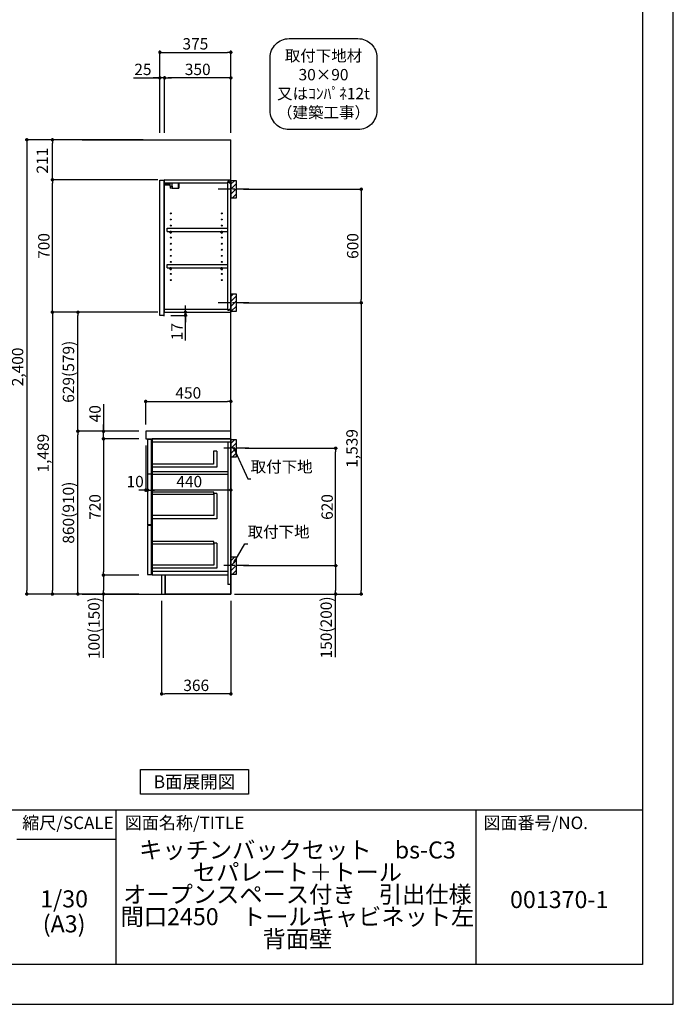
# Model space of a CAD drawing. Extents: x 55896 to 68370, y -11020 to -2200.
# Drawn here: x 64917 to 68370, y -11020 to -5818 of the extents above; entities that cross this region are included whole.
import ezdxf

# ---------------------------------------------------------------- set-up
doc = ezdxf.new("R2010")
doc.units = 0
doc.header["$LTSCALE"] = 50
doc.header["$MEASUREMENT"] = 0
doc.linetypes.add('CENTER', pattern=[2, 1.25, -0.25, 0.25, -0.25])
doc.layers.get('0').update_dxf_attribs({"linetype": 'CONTINUOUS'})
doc.layers.get('DEFPOINTS').update_dxf_attribs({"color": 146, "linetype": 'CONTINUOUS'})
for name, color, linetype in [('111-壁仕上', 3, 'CONTINUOUS'), ('122-扉', 6, 'CONTINUOUS'), ('126-甲板', 2, 'CONTINUOUS'), ('130-穴加工', 9, 'CONTINUOUS'), ('141-パーツ', 31, 'CONTINUOUS'), ('150-機器', 8, 'CONTINUOUS'), ('160-文字', 254, 'CONTINUOUS'), ('166-寸法B', 11, 'CONTINUOUS'), ('180-補助', 161, 'CONTINUOUS'), ('190-図面外枠', 5, 'CONTINUOUS'), ('191-図面内枠', 4, 'CONTINUOUS')]:
    doc.layers.add(name, color=color, linetype=linetype)
doc.styles.add('KH001', font='txt')
doc.dimstyles.new('KH1xx030', dxfattribs={"dimscale": 30, "dimtxt": 2, "dimasz": 0.6, "dimexe": 0.3, "dimexo": 1.2, "dimgap": 0.5, "dimtad": 3, "dimdec": 1, "dimdsep": 46, "dimlunit": 6, "dimtxsty": 'KH001', "dimblk": 'DOT', "dimcen": 1, "dimdle": 1, "dimclrd": 256, "dimclre": 256, "dimclrt": 256, "dimadec": 0, "dimazin": 0, "dimtfac": 1, "dimtdec": 1, "dimtix": 1, "dimtmove": 2, "dimatfit": 3, "dimldrblk": 'CLOSEDBLANK', "dimfxl": 1, "dimtolj": 1, "dimtzin": 0, "dimlwd": -1, "dimlwe": -1, "dimarcsym": 0})

# ---------------------------------------------------------------- blocks, each defined once
blk = doc.blocks.new('A$C5D946DDC')
at = {"layer": '190-図面外枠'}
for p, q in [((20519, 14349.3), (20519, 350.7)), ((20519, 350.7), (271, 350.7))]:
    blk.add_line(p, q, dxfattribs=at)
at = {"layer": 'DEFPOINTS'}
blk.add_lwpolyline([(0, 0), (20790, 0), (20790, 14700), (0, 14700)], close=True, dxfattribs=at)
blk = doc.blocks.new('_ClosedBlank')
at = {"color": 0, "linetype": 'ByBlock', "lineweight": -2}
for p, q in [((-1, 0.17), (0, 0)), ((-1, 0.17), (-1, -0.17)), ((0, 0), (-1, -0.17))]:
    blk.add_line(p, q, dxfattribs=at)
blk = doc.blocks.new('_Dot')
at = {"color": 0, "linetype": 'ByBlock', "lineweight": -2}
blk.add_line((-0.5, 0), (-1, 0), dxfattribs=at)
at = {"color": 0, "linetype": 'ByBlock', "const_width": 0.5}
blk.add_lwpolyline([(-0.25, 0, 1), (0.25, 0, 1)], format="xyb", close=True, dxfattribs=at)
blk = doc.blocks.new('*D1202')
at = {"layer": '166-寸法B', "transparency": 16777216}
for p, q in [((65666.6, -8888.5), (65666.6, -9388.9)), ((66032.6, -8888.5), (66032.6, -9388.9)), ((66014.6, -9379.9), (65684.6, -9379.9))]:
    blk.add_line(p, q, dxfattribs=at)
at = {"layer": 'DEFPOINTS', "color": 0, "transparency": 16777216}
for p in [(65666.6, -8852.5), (66032.6, -8852.5), (65666.6, -9379.9)]:
    blk.add_point(p, dxfattribs=at)
at = {"layer": '166-寸法B', "transparency": 16777216, "xscale": 18, "yscale": 18, "zscale": 18, "rotation": 180}
blk.add_blockref('_Dot', (65666.6, -9379.9), dxfattribs=at)
at = {"layer": '166-寸法B', "transparency": 16777216, "xscale": 18, "yscale": 18, "zscale": 18}
blk.add_blockref('_Dot', (66032.6, -9379.9), dxfattribs=at)
at = {"layer": '166-寸法B', "transparency": 16777216, "insert": (65849.6, -9334.9), "char_height": 60, "attachment_point": 5}
blk.add_mtext('\\A1;366', dxfattribs=at)
blk = doc.blocks.new('*D1203')
at = {"layer": '166-寸法B', "transparency": 16777216}
for p, q in [((66098.6, -6713.5), (66730.2, -6713.5)), ((66721.2, -6731.5), (66721.2, -7295.5)), ((66098.6, -7313.5), (66730.2, -7313.5))]:
    blk.add_line(p, q, dxfattribs=at)
at = {"layer": 'DEFPOINTS', "color": 0, "transparency": 16777216}
for p in [(66062.6, -6713.5), (66062.6, -7313.5), (66721.2, -7313.5)]:
    blk.add_point(p, dxfattribs=at)
at = {"layer": '166-寸法B', "transparency": 16777216, "xscale": 18, "yscale": 18, "zscale": 18}
for p, rotation in [((66721.2, -6713.5), 90), ((66721.2, -7313.5), 270)]:
    blk.add_blockref('_Dot', p, dxfattribs=dict(at, rotation=rotation))
at = {"layer": '166-寸法B', "transparency": 16777216, "insert": (66676.2, -7013.5), "char_height": 60, "attachment_point": 5, "rotation": 90}
blk.add_mtext('\\A1;600', dxfattribs=at)
blk = doc.blocks.new('*D1204')
at = {"layer": '166-寸法B', "transparency": 16777216}
for p, q in [((66107.7, -8082.5), (66595.2, -8082.5)), ((66586.2, -8684.5), (66586.2, -8100.5)), ((66098.6, -8702.5), (66595.2, -8702.5))]:
    blk.add_line(p, q, dxfattribs=at)
at = {"layer": 'DEFPOINTS', "color": 0, "transparency": 16777216}
for p in [(66071.7, -8082.5), (66586.2, -8082.5), (66062.6, -8702.5)]:
    blk.add_point(p, dxfattribs=at)
at = {"layer": '166-寸法B', "transparency": 16777216, "xscale": 18, "yscale": 18, "zscale": 18}
for p, rotation in [((66586.2, -8082.5), 90), ((66586.2, -8702.5), 270)]:
    blk.add_blockref('_Dot', p, dxfattribs=dict(at, rotation=rotation))
at = {"layer": '166-寸法B', "transparency": 16777216, "insert": (66541.2, -8392.5), "char_height": 60, "attachment_point": 5, "rotation": 90}
blk.add_mtext('\\A1;620', dxfattribs=at)
blk = doc.blocks.new('*D1205')
at = {"layer": '166-寸法B', "transparency": 16777216}
for p, q in [((66098.6, -8702.5), (66595.2, -8702.5)), ((66586.2, -8720.5), (66586.2, -8834.5)), ((66068.6, -8852.5), (66595.2, -8852.5)), ((66586.2, -9186.7), (66586.2, -8852.5))]:
    blk.add_line(p, q, dxfattribs=at)
at = {"layer": 'DEFPOINTS', "color": 0, "transparency": 16777216}
for p in [(66062.6, -8702.5), (66032.6, -8852.5), (66586.2, -8852.5)]:
    blk.add_point(p, dxfattribs=at)
at = {"layer": '166-寸法B', "transparency": 16777216, "xscale": 18, "yscale": 18, "zscale": 18}
for p, rotation in [((66586.2, -8702.5), 90), ((66586.2, -8852.5), 270)]:
    blk.add_blockref('_Dot', p, dxfattribs=dict(at, rotation=rotation))
at = {"layer": '166-寸法B', "transparency": 16777216, "insert": (66536.2, -9028.8), "char_height": 60, "attachment_point": 5, "rotation": 90}
blk.add_mtext('\\A1;150(200)', dxfattribs=at)
blk = doc.blocks.new('*D1206')
at = {"layer": '166-寸法B', "linetype": 'ByBlock', "transparency": 16777216}
for p, q in [((65592.6, -8068.5), (65592.6, -8312.1)), ((66032.6, -8068.5), (66032.6, -8312.1)), ((66014.6, -8303.1), (65610.6, -8303.1))]:
    blk.add_line(p, q, dxfattribs=at)
at = {"layer": 'DEFPOINTS', "color": 0, "transparency": 16777216}
for p in [(65592.6, -8032.5), (66032.6, -8032.5), (65592.6, -8303.1)]:
    blk.add_point(p, dxfattribs=at)
at = {"layer": '166-寸法B', "transparency": 16777216, "xscale": 18, "yscale": 18, "zscale": 18, "rotation": 180}
blk.add_blockref('_Dot', (65592.6, -8303.1), dxfattribs=at)
at = {"layer": '166-寸法B', "transparency": 16777216, "xscale": 18, "yscale": 18, "zscale": 18}
blk.add_blockref('_Dot', (66032.6, -8303.1), dxfattribs=at)
at = {"layer": '166-寸法B', "transparency": 16777216, "insert": (65812.6, -8258.1), "char_height": 60, "attachment_point": 5}
blk.add_mtext('\\A1;440', dxfattribs=at)
blk = doc.blocks.new('*D1207')
at = {"layer": '166-寸法B', "transparency": 16777216}
for p, q in [((65792.8, -7345.5), (65792.8, -7327.5)), ((65714.6, -7380.5), (65801.8, -7380.5)), ((65718.6, -7363.5), (65801.8, -7363.5)), ((65792.8, -7380.5), (65792.8, -7363.5)), ((65792.8, -7380.5), (65792.8, -7363.5)), ((65792.8, -7513.5), (65792.8, -7380.5)), ((65792.8, -7398.5), (65792.8, -7416.5))]:
    blk.add_line(p, q, dxfattribs=at)
at = {"layer": 'DEFPOINTS', "color": 0, "transparency": 16777216}
for p in [(65678.6, -7380.5), (65682.6, -7363.5), (65792.8, -7363.5)]:
    blk.add_point(p, dxfattribs=at)
at = {"layer": '166-寸法B', "transparency": 16777216, "xscale": 18, "yscale": 18, "zscale": 18}
for p, rotation in [((65792.8, -7363.5), 270), ((65792.8, -7380.5), 90)]:
    blk.add_blockref('_Dot', p, dxfattribs=dict(at, rotation=rotation))
at = {"layer": '166-寸法B', "transparency": 16777216, "insert": (65747.8, -7465.9), "char_height": 60, "attachment_point": 5, "rotation": 90}
blk.add_mtext('\\A1;17', dxfattribs=at)
blk = doc.blocks.new('*D1208')
at = {"layer": '166-寸法B', "transparency": 16777216}
for p, q in [((65657.6, -6416.5), (65657.6, -5981.6)), ((66032.6, -6416.5), (66032.6, -5981.6)), ((65675.6, -5990.6), (66014.6, -5990.6))]:
    blk.add_line(p, q, dxfattribs=at)
at = {"layer": 'DEFPOINTS', "color": 0, "transparency": 16777216}
for p in [(66032.6, -5990.6), (65657.6, -6452.5), (66032.6, -6452.5)]:
    blk.add_point(p, dxfattribs=at)
at = {"layer": '166-寸法B', "transparency": 16777216, "xscale": 18, "yscale": 18, "zscale": 18, "rotation": 180}
blk.add_blockref('_Dot', (65657.6, -5990.6), dxfattribs=at)
at = {"layer": '166-寸法B', "transparency": 16777216, "xscale": 18, "yscale": 18, "zscale": 18}
blk.add_blockref('_Dot', (66032.6, -5990.6), dxfattribs=at)
at = {"layer": '166-寸法B', "transparency": 16777216, "insert": (65845.1, -5945.6), "char_height": 60, "attachment_point": 5}
blk.add_mtext('\\A1;375', dxfattribs=at)
blk = doc.blocks.new('*D1209')
at = {"layer": '166-寸法B', "transparency": 16777216}
for p, q in [((65682.6, -6416.5), (65682.6, -6116.6)), ((66014.6, -6125.6), (65700.6, -6125.6)), ((66032.6, -6416.5), (66032.6, -6116.6))]:
    blk.add_line(p, q, dxfattribs=at)
at = {"layer": 'DEFPOINTS', "color": 0, "transparency": 16777216}
for p in [(65682.6, -6125.6), (65682.6, -6452.5), (66032.6, -6452.5)]:
    blk.add_point(p, dxfattribs=at)
at = {"layer": '166-寸法B', "transparency": 16777216, "xscale": 18, "yscale": 18, "zscale": 18, "rotation": 180}
blk.add_blockref('_Dot', (65682.6, -6125.6), dxfattribs=at)
at = {"layer": '166-寸法B', "transparency": 16777216, "xscale": 18, "yscale": 18, "zscale": 18}
blk.add_blockref('_Dot', (66032.6, -6125.6), dxfattribs=at)
at = {"layer": '166-寸法B', "transparency": 16777216, "insert": (65857.6, -6080.6), "char_height": 60, "attachment_point": 5}
blk.add_mtext('\\A1;350', dxfattribs=at)
blk = doc.blocks.new('*D1210')
at = {"layer": '166-寸法B', "transparency": 16777216}
for p, q in [((65518.1, -6125.6), (65657.6, -6125.6)), ((65639.6, -6125.6), (65621.6, -6125.6)), ((65657.6, -6416.5), (65657.6, -6116.6)), ((65682.6, -6125.6), (65657.6, -6125.6)), ((65682.6, -6125.6), (65657.6, -6125.6)), ((65682.6, -6416.5), (65682.6, -6116.6)), ((65700.6, -6125.6), (65718.6, -6125.6))]:
    blk.add_line(p, q, dxfattribs=at)
at = {"layer": 'DEFPOINTS', "color": 0, "transparency": 16777216}
for p in [(65657.6, -6125.6), (65657.6, -6452.5), (65682.6, -6452.5)]:
    blk.add_point(p, dxfattribs=at)
at = {"layer": '166-寸法B', "transparency": 16777216, "xscale": 18, "yscale": 18, "zscale": 18}
blk.add_blockref('_Dot', (65657.6, -6125.6), dxfattribs=at)
at = {"layer": '166-寸法B', "transparency": 16777216, "xscale": 18, "yscale": 18, "zscale": 18, "rotation": 180}
blk.add_blockref('_Dot', (65682.6, -6125.6), dxfattribs=at)
at = {"layer": '166-寸法B', "transparency": 16777216, "insert": (65568, -6080.6), "char_height": 60, "attachment_point": 5}
blk.add_mtext('\\A1;25', dxfattribs=at)
blk = doc.blocks.new('*D1211')
at = {"layer": '166-寸法B', "transparency": 16777216}
for p, q in [((65546.6, -7992.5), (65215.7, -7992.5)), ((65224.7, -8834.5), (65224.7, -8010.5)), ((65546.6, -8852.5), (65215.7, -8852.5))]:
    blk.add_line(p, q, dxfattribs=at)
at = {"layer": 'DEFPOINTS', "color": 0, "transparency": 16777216}
for p in [(65224.7, -7992.5), (65582.6, -7992.5), (65582.6, -8852.5)]:
    blk.add_point(p, dxfattribs=at)
at = {"layer": '166-寸法B', "transparency": 16777216, "xscale": 18, "yscale": 18, "zscale": 18}
for p, rotation in [((65224.7, -7992.5), 90), ((65224.7, -8852.5), 270)]:
    blk.add_blockref('_Dot', p, dxfattribs=dict(at, rotation=rotation))
at = {"layer": '166-寸法B', "transparency": 16777216, "insert": (65174.7, -8422.5), "char_height": 60, "attachment_point": 5, "rotation": 90}
blk.add_mtext('\\A1;860(910)', dxfattribs=at)
blk = doc.blocks.new('*D1212')
at = {"layer": '166-寸法B', "transparency": 16777216}
for p, q in [((65546.6, -6663.5), (65080.7, -6663.5)), ((65089.7, -7345.5), (65089.7, -6681.5)), ((65546.6, -7363.5), (65080.7, -7363.5))]:
    blk.add_line(p, q, dxfattribs=at)
at = {"layer": 'DEFPOINTS', "color": 0, "transparency": 16777216}
for p in [(65089.7, -6663.5), (65582.6, -6663.5), (65582.6, -7363.5)]:
    blk.add_point(p, dxfattribs=at)
at = {"layer": '166-寸法B', "transparency": 16777216, "xscale": 18, "yscale": 18, "zscale": 18}
for p, rotation in [((65089.7, -6663.5), 90), ((65089.7, -7363.5), 270)]:
    blk.add_blockref('_Dot', p, dxfattribs=dict(at, rotation=rotation))
at = {"layer": '166-寸法B', "transparency": 16777216, "insert": (65044.7, -7013.5), "char_height": 60, "attachment_point": 5, "rotation": 90}
blk.add_mtext('\\A1;700', dxfattribs=at)
blk = doc.blocks.new('*D1213')
at = {"layer": '166-寸法B', "transparency": 16777216}
for p, q in [((65546.6, -8032.5), (65350.7, -8032.5)), ((65359.7, -8050.5), (65359.7, -8734.5)), ((65546.6, -8752.5), (65350.7, -8752.5))]:
    blk.add_line(p, q, dxfattribs=at)
at = {"layer": 'DEFPOINTS', "color": 0, "transparency": 16777216}
for p in [(65582.6, -8032.5), (65359.7, -8752.5), (65582.6, -8752.5)]:
    blk.add_point(p, dxfattribs=at)
at = {"layer": '166-寸法B', "transparency": 16777216, "xscale": 18, "yscale": 18, "zscale": 18}
for p, rotation in [((65359.7, -8032.5), 90), ((65359.7, -8752.5), 270)]:
    blk.add_blockref('_Dot', p, dxfattribs=dict(at, rotation=rotation))
at = {"layer": '166-寸法B', "transparency": 16777216, "insert": (65314.7, -8392.5), "char_height": 60, "attachment_point": 5, "rotation": 90}
blk.add_mtext('\\A1;720', dxfattribs=at)
blk = doc.blocks.new('*D1214')
at = {"layer": '166-寸法B', "transparency": 16777216}
for p, q in [((65546.6, -8752.5), (65350.7, -8752.5)), ((65359.7, -8770.5), (65359.7, -8834.5)), ((65546.6, -8852.5), (65350.7, -8852.5)), ((65359.7, -9190), (65359.7, -8852.5))]:
    blk.add_line(p, q, dxfattribs=at)
at = {"layer": 'DEFPOINTS', "color": 0, "transparency": 16777216}
for p in [(65582.6, -8752.5), (65359.7, -8852.5), (65582.6, -8852.5)]:
    blk.add_point(p, dxfattribs=at)
at = {"layer": '166-寸法B', "transparency": 16777216, "xscale": 18, "yscale": 18, "zscale": 18}
for p, rotation in [((65359.7, -8752.5), 90), ((65359.7, -8852.5), 270)]:
    blk.add_blockref('_Dot', p, dxfattribs=dict(at, rotation=rotation))
at = {"layer": '166-寸法B', "transparency": 16777216, "insert": (65309.7, -9032), "char_height": 60, "attachment_point": 5, "rotation": 90}
blk.add_mtext('\\A1;100(150)', dxfattribs=at)
blk = doc.blocks.new('*D1215')
at = {"layer": '166-寸法B', "transparency": 16777216}
for p, q in [((65359.7, -7848.7), (65359.7, -7992.5)), ((65359.7, -7974.5), (65359.7, -7956.5)), ((65546.6, -7992.5), (65350.7, -7992.5)), ((65359.7, -8032.5), (65359.7, -7992.5)), ((65359.7, -8032.5), (65359.7, -7992.5)), ((65546.6, -8032.5), (65350.7, -8032.5)), ((65359.7, -8050.5), (65359.7, -8068.5))]:
    blk.add_line(p, q, dxfattribs=at)
at = {"layer": 'DEFPOINTS', "color": 0, "transparency": 16777216}
for p in [(65359.7, -7992.5), (65582.6, -7992.5), (65582.6, -8032.5)]:
    blk.add_point(p, dxfattribs=at)
at = {"layer": '166-寸法B', "transparency": 16777216, "xscale": 18, "yscale": 18, "zscale": 18}
for p, rotation in [((65359.7, -7992.5), 270), ((65359.7, -8032.5), 90)]:
    blk.add_blockref('_Dot', p, dxfattribs=dict(at, rotation=rotation))
at = {"layer": '166-寸法B', "transparency": 16777216, "insert": (65314.7, -7899.9), "char_height": 60, "attachment_point": 5, "rotation": 90}
blk.add_mtext('\\A1;40', dxfattribs=at)
blk = doc.blocks.new('*D1216')
at = {"layer": '166-寸法B', "transparency": 16777216}
for p, q in [((65568.6, -6452.5), (64945.7, -6452.5)), ((64954.7, -6470.5), (64954.7, -8834.5)), ((65546.6, -8852.5), (64945.7, -8852.5))]:
    blk.add_line(p, q, dxfattribs=at)
at = {"layer": 'DEFPOINTS', "color": 0, "transparency": 16777216}
for p in [(65604.6, -6452.5), (64954.7, -8852.5), (65582.6, -8852.5)]:
    blk.add_point(p, dxfattribs=at)
at = {"layer": '166-寸法B', "transparency": 16777216, "xscale": 18, "yscale": 18, "zscale": 18}
for p, rotation in [((64954.7, -6452.5), 90), ((64954.7, -8852.5), 270)]:
    blk.add_blockref('_Dot', p, dxfattribs=dict(at, rotation=rotation))
at = {"layer": '166-寸法B', "transparency": 16777216, "insert": (64905.9, -7652.5), "char_height": 60, "attachment_point": 5, "rotation": 90}
blk.add_mtext('\\A1;2,400', dxfattribs=at)
blk = doc.blocks.new('*D1217')
at = {"layer": '166-寸法B', "transparency": 16777216}
for p, q in [((65582.6, -7956.5), (65582.6, -7825.7)), ((65600.6, -7834.7), (66014.6, -7834.7)), ((66032.6, -7956.5), (66032.6, -7825.7))]:
    blk.add_line(p, q, dxfattribs=at)
at = {"layer": 'DEFPOINTS', "color": 0, "transparency": 16777216}
for p in [(66032.6, -7834.7), (65582.6, -7992.5), (66032.6, -7992.5)]:
    blk.add_point(p, dxfattribs=at)
at = {"layer": '166-寸法B', "transparency": 16777216, "xscale": 18, "yscale": 18, "zscale": 18, "rotation": 180}
blk.add_blockref('_Dot', (65582.6, -7834.7), dxfattribs=at)
at = {"layer": '166-寸法B', "transparency": 16777216, "xscale": 18, "yscale": 18, "zscale": 18}
blk.add_blockref('_Dot', (66032.6, -7834.7), dxfattribs=at)
at = {"layer": '166-寸法B', "transparency": 16777216, "insert": (65807.6, -7789.7), "char_height": 60, "attachment_point": 5}
blk.add_mtext('\\A1;450', dxfattribs=at)
blk = doc.blocks.new('*D1218')
at = {"layer": '166-寸法B', "transparency": 16777216}
for p, q in [((65582.6, -8068.5), (65582.6, -8312.1)), ((65592.6, -8071.5), (65592.6, -8312.1)), ((65564.6, -8303.1), (65546.6, -8303.1)), ((65592.6, -8303.1), (65582.6, -8303.1)), ((65610.6, -8303.1), (65628.6, -8303.1))]:
    blk.add_line(p, q, dxfattribs=at)
at = {"layer": 'DEFPOINTS', "color": 0, "transparency": 16777216}
for p in [(65582.6, -8032.5), (65592.6, -8035.5), (65582.6, -8303.1)]:
    blk.add_point(p, dxfattribs=at)
at = {"layer": '166-寸法B', "transparency": 16777216, "xscale": 18, "yscale": 18, "zscale": 18}
blk.add_blockref('_Dot', (65582.6, -8303.1), dxfattribs=at)
at = {"layer": '166-寸法B', "transparency": 16777216, "xscale": 18, "yscale": 18, "zscale": 18, "rotation": 180}
blk.add_blockref('_Dot', (65592.6, -8303.1), dxfattribs=at)
at = {"layer": '166-寸法B', "transparency": 16777216, "insert": (65527, -8258.1), "char_height": 60, "attachment_point": 5}
blk.add_mtext('\\A1;10', dxfattribs=at)
blk = doc.blocks.new('*D1219')
at = {"layer": '166-寸法B', "transparency": 16777216}
for p, q in [((65647.1, -7363.5), (65215.7, -7363.5)), ((65224.7, -7974.5), (65224.7, -7381.5)), ((65546.6, -7992.5), (65215.7, -7992.5))]:
    blk.add_line(p, q, dxfattribs=at)
at = {"layer": 'DEFPOINTS', "color": 0, "transparency": 16777216}
for p in [(65224.7, -7363.5), (65683.1, -7363.5), (65582.6, -7992.5)]:
    blk.add_point(p, dxfattribs=at)
at = {"layer": '166-寸法B', "transparency": 16777216, "xscale": 18, "yscale": 18, "zscale": 18}
for p, rotation in [((65224.7, -7363.5), 90), ((65224.7, -7992.5), 270)]:
    blk.add_blockref('_Dot', p, dxfattribs=dict(at, rotation=rotation))
at = {"layer": '166-寸法B', "transparency": 16777216, "insert": (65174.7, -7678), "char_height": 60, "attachment_point": 5, "rotation": 90}
blk.add_mtext('\\A1;629(579)', dxfattribs=at)
blk = doc.blocks.new('*D1220')
at = {"layer": '166-寸法B', "transparency": 16777216}
for p, q in [((65647.1, -7363.5), (65080.7, -7363.5)), ((65089.7, -7381.5), (65089.7, -8834.5)), ((65546.6, -8852.5), (65080.7, -8852.5))]:
    blk.add_line(p, q, dxfattribs=at)
at = {"layer": 'DEFPOINTS', "color": 0, "transparency": 16777216}
for p in [(65683.1, -7363.5), (65089.7, -8852.5), (65582.6, -8852.5)]:
    blk.add_point(p, dxfattribs=at)
at = {"layer": '166-寸法B', "transparency": 16777216, "xscale": 18, "yscale": 18, "zscale": 18}
for p, rotation in [((65089.7, -7363.5), 90), ((65089.7, -8852.5), 270)]:
    blk.add_blockref('_Dot', p, dxfattribs=dict(at, rotation=rotation))
at = {"layer": '166-寸法B', "transparency": 16777216, "insert": (65040.9, -8108), "char_height": 60, "attachment_point": 5, "rotation": 90}
blk.add_mtext('\\A1;1,489', dxfattribs=at)
blk = doc.blocks.new('*D1221')
at = {"layer": '166-寸法B', "transparency": 16777216}
for p, q in [((66164.4, -7313.5), (66730.2, -7313.5)), ((66721.2, -7331.5), (66721.2, -8834.5)), ((66052.6, -8852.5), (66730.2, -8852.5))]:
    blk.add_line(p, q, dxfattribs=at)
at = {"layer": 'DEFPOINTS', "color": 0, "transparency": 16777216}
for p in [(66128.4, -7313.5), (66016.6, -8852.5), (66721.2, -8852.5)]:
    blk.add_point(p, dxfattribs=at)
at = {"layer": '166-寸法B', "transparency": 16777216, "xscale": 18, "yscale": 18, "zscale": 18}
for p, rotation in [((66721.2, -7313.5), 90), ((66721.2, -8852.5), 270)]:
    blk.add_blockref('_Dot', p, dxfattribs=dict(at, rotation=rotation))
at = {"layer": '166-寸法B', "transparency": 16777216, "insert": (66672.4, -8083), "char_height": 60, "attachment_point": 5, "rotation": 90}
blk.add_mtext('\\A1;1,539', dxfattribs=at)
blk = doc.blocks.new('*D1222')
at = {"layer": '166-寸法B', "transparency": 16777216}
for p, q in [((65568.6, -6452.5), (65080.7, -6452.5)), ((65089.7, -6645.5), (65089.7, -6470.5)), ((65647.1, -6663.5), (65080.7, -6663.5))]:
    blk.add_line(p, q, dxfattribs=at)
at = {"layer": 'DEFPOINTS', "color": 0, "transparency": 16777216}
for p in [(65089.7, -6452.5), (65604.6, -6452.5), (65683.1, -6663.5)]:
    blk.add_point(p, dxfattribs=at)
at = {"layer": '166-寸法B', "transparency": 16777216, "xscale": 18, "yscale": 18, "zscale": 18}
for p, rotation in [((65089.7, -6452.5), 90), ((65089.7, -6663.5), 270)]:
    blk.add_blockref('_Dot', p, dxfattribs=dict(at, rotation=rotation))
at = {"layer": '166-寸法B', "transparency": 16777216, "insert": (65036.5, -6563), "char_height": 60, "attachment_point": 5, "rotation": 90}
blk.add_mtext('\\A1;211', dxfattribs=at)
blk = doc.blocks.new('取付下地注釈')
at = {"layer": '160-文字'}
blk.add_lwpolyline([(-181.9, 0), (181.9, 0, -0.414214), (281.9, -100), (281.9, -381, -0.414214), (181.9, -481), (-181.9, -481, -0.414214), (-281.9, -381), (-281.9, -100, -0.414214)], format="xyb", close=True, dxfattribs=at)
at = {"layer": '160-文字', "insert": (0, -240.5), "char_height": 60, "attachment_point": 5}
blk.add_mtext('\\A1;取付下地材\\P30×90\\P又はｺﾝﾊﾟﾈ12t\\P（建築工事）', dxfattribs=at)

msp = doc.modelspace()

# ---------------------------------------------------------------- hatches: boundary and pattern name
at = {"layer": '180-補助'}
h = msp.add_hatch(dxfattribs=at)
h.set_pattern_fill('ANSI31', color=256, scale=150, style=0)
h.set_pattern_definition([(45, (-388707.938, -6855.747), (-13.25825215, 13.25825215), [])])
h.paths.add_polyline_path([(66032.6, -6758.51), (66062.6, -6758.51), (66062.6, -6668.51), (66032.6, -6668.51)])
h = msp.add_hatch(dxfattribs=at)
h.set_pattern_fill('ANSI31', color=256, scale=150, style=0)
h.set_pattern_definition([(45, (-388707.938, -7475.747), (-13.25825215, 13.25825215), [])])
h.paths.add_polyline_path([(66032.6, -7358.51), (66062.6, -7358.51), (66062.6, -7268.51), (66032.6, -7268.51)])
h = msp.add_hatch(dxfattribs=at)
h.set_pattern_fill('ANSI31', color=256, scale=150, style=0)
h.set_pattern_definition([(45, (-388707.938, -8224.747), (-13.25825215, 13.25825215), [])])
h.paths.add_polyline_path([(66032.6, -8127.51), (66062.6, -8127.51), (66062.6, -8037.51), (66032.6, -8037.51)])
h = msp.add_hatch(dxfattribs=at)
h.set_pattern_fill('ANSI31', color=256, scale=150, style=0)
h.set_pattern_definition([(45, (-388707.938, -8844.747), (-13.25825215, 13.25825215), [])])
h.paths.add_polyline_path([(66032.6, -8747.51), (66062.6, -8747.51), (66062.6, -8657.51), (66032.6, -8657.51)])

# ---------------------------------------------------------------- linework, layer by layer
at = {"layer": '111-壁仕上', "ltscale": 2}
for p, q in [((65247.88, -6452.51), (66032.6, -6452.51)), ((66032.6, -8852.51), (66032.6, -6452.51)), ((65247.88, -8852.51), (66032.6, -8852.51))]:
    msp.add_line(p, q, dxfattribs=at)
at = {"layer": '122-扉', "color": 253}
for p, q in [((65618.1, -6663.51), (65617.6, -6663.51)), ((65657.6, -6666.51), (65678.6, -6666.51)), ((65657.6, -7380.51), (65657.6, -6666.51)), ((65678.6, -6666.51), (65678.6, -7383.51)), ((65682.6, -6679.51), (65682.6, -6663.51)), ((65683.1, -6663.51), (65682.6, -6663.51)), ((65682.6, -7347.51), (65682.6, -6679.51)), ((65682.6, -6679.51), (66016.1, -6679.51)), ((65683.1, -6663.51), (66032.6, -6663.51)), ((66025.2, -6673.51), (66016.1, -6673.51)), ((66016.1, -6673.51), (66016.1, -6679.51)), ((66024.1, -6675.01), (66016.1, -6675.01)), ((66016.1, -7352.01), (66016.1, -6675.01)), ((66024.1, -6675.01), (66024.1, -6680.01)), ((66024.1, -6680.01), (66032.1, -6680.01)), ((66025.2, -6679.51), (66025.2, -6673.51)), ((66025.2, -6679.51), (66032.6, -6679.51)), ((66032.1, -7347.01), (66032.1, -6680.01)), ((66032.6, -6679.51), (66032.6, -6663.51)), ((66032.6, -6679.51), (66032.6, -6663.51)), ((65696.1, -6936.26), (65696.1, -6920.26)), ((65696.1, -6920.26), (66015.6, -6920.26)), ((65696.1, -6936.26), (65710.1, -6936.26)), ((65719.1, -6936.26), (65980.1, -6936.26)), ((65989.1, -6936.26), (66015.6, -6936.26)), ((66015.6, -6920.26), (66015.6, -6936.26)), ((65696.1, -7128.26), (65696.1, -7112.26)), ((65696.1, -7112.26), (66015.6, -7112.26)), ((66015.6, -7112.26), (66015.6, -7128.26)), ((65696.1, -7128.26), (65710.1, -7128.26)), ((65719.1, -7128.26), (65980.1, -7128.26)), ((65989.1, -7128.26), (66015.6, -7128.26)), ((65678.6, -7380.51), (65657.6, -7380.51)), ((65682.6, -7363.51), (65682.6, -7347.51)), ((65682.6, -7347.51), (66016.1, -7347.51)), ((65682.6, -7363.51), (66032.6, -7363.51)), ((66016.1, -7347.51), (66016.1, -7353.51)), ((66024.1, -7352.01), (66016.1, -7352.01)), ((66016.1, -7353.51), (66025.2, -7353.51)), ((66024.1, -7347.01), (66024.1, -7352.01)), ((66024.1, -7347.01), (66032.1, -7347.01)), ((66025.2, -7353.51), (66025.2, -7347.51)), ((66025.2, -7347.51), (66032.6, -7347.51)), ((66032.6, -7347.51), (66032.6, -7363.51)), ((65592.6, -8035.51), (65592.6, -8217.51)), ((65612.6, -8035.51), (65592.6, -8035.51)), ((65612.6, -8217.51), (65612.6, -8035.51)), ((66016.6, -8032.51), (65617.6, -8032.51)), ((65617.6, -8051.51), (65617.6, -8032.51)), ((65617.6, -8032.51), (66032.6, -8032.51)), ((66016.6, -8032.51), (65617.6, -8032.51)), ((65617.6, -8048.51), (65617.6, -8032.51)), ((66000.6, -8032.51), (65617.6, -8032.51)), ((65617.6, -8048.51), (65617.6, -8220.51)), ((66016.6, -8048.51), (66016.6, -8802.51)), ((66032.6, -8032.51), (66032.6, -8852.51)), ((65957.6, -8097.69), (65941.6, -8097.69)), ((65941.6, -8097.69), (65941.6, -8165.69)), ((65957.6, -8097.69), (65957.6, -8181.69)), ((65941.6, -8165.69), (65617.6, -8165.69)), ((65592.6, -8217.51), (65612.6, -8217.51)), ((65957.6, -8181.69), (65617.6, -8181.69)), ((66016.6, -8204.51), (66016.1, -8204.51)), ((65612.6, -8219.51), (65592.6, -8219.51)), ((65592.6, -8219.51), (65592.6, -8487.51)), ((65612.6, -8487.51), (65612.6, -8219.51)), ((65617.6, -8219.51), (65617.6, -8752.51)), ((65943.1, -8322.11), (65943.1, -8438.31)), ((65959.1, -8322.11), (65943.1, -8322.11)), ((65959.1, -8322.11), (65959.1, -8454.31)), ((65943.1, -8438.31), (65617.6, -8438.31)), ((65959.1, -8454.31), (65617.6, -8454.31)), ((65612.6, -8487.51), (65592.6, -8487.51)), ((65612.6, -8489.51), (65592.6, -8489.51)), ((65592.6, -8489.51), (65592.6, -8749.51)), ((65612.6, -8749.51), (65612.6, -8489.51)), ((65943.1, -8584.11), (65943.1, -8700.31)), ((65959.1, -8584.11), (65943.1, -8584.11)), ((65959.1, -8584.11), (65959.1, -8716.31)), ((65943.1, -8700.31), (65617.6, -8700.31)), ((65959.1, -8716.31), (65617.6, -8716.31)), ((66016.6, -8733.51), (65617.6, -8733.51)), ((65592.6, -8749.51), (65612.6, -8749.51)), ((66016.6, -8752.51), (65617.6, -8752.51)), ((65685.6, -8752.51), (65685.6, -8852.01)), ((66032.6, -8802.51), (66016.6, -8802.51)), ((66032.6, -8852.51), (65685.6, -8852.51)), ((66032.6, -8852.51), (65685.6, -8852.51))]:
    msp.add_line(p, q, dxfattribs=at)
at = {"layer": '122-扉'}
for p, q in [((66016.6, -8032.51), (66000.6, -8032.51)), ((66032.6, -8032.51), (66016.6, -8032.51)), ((66032.6, -8032.51), (66016.6, -8032.51)), ((66032.6, -8032.51), (66032.6, -8852.51)), ((65685.6, -8852.01), (65685.6, -8852.51)), ((65685.6, -8852.01), (65685.6, -8852.51))]:
    msp.add_line(p, q, dxfattribs=at)
at = {"layer": '122-扉', "color": 253}
for points in [[(66032.6, -8032.51), (65617.6, -8032.51), (65617.6, -8048.51), (66032.6, -8048.51)], [(65617.6, -8204.51), (66016.6, -8204.51), (66016.6, -8220.51), (65617.6, -8220.51)], [(65666.6, -8852.51), (65685.6, -8852.51), (65685.6, -8752.51), (65666.6, -8752.51)]]:
    msp.add_lwpolyline(points, close=True, dxfattribs=at)
at = {"layer": '122-扉', "color": 253, "linetype": 'Continuous'}
for points in [[(65617.6, -8325.51), (65943.1, -8325.51), (65943.1, -8313.51), (65617.6, -8313.51)], [(65617.6, -8587.51), (65943.1, -8587.51), (65943.1, -8575.51), (65617.6, -8575.51)]]:
    msp.add_lwpolyline(points, close=True, dxfattribs=at)
at = {"layer": '126-甲板'}
msp.add_lwpolyline([(66032.6, -8032.51), (66032.6, -7992.51), (65582.6, -7992.51), (65582.6, -8032.51)], close=True, dxfattribs=at)
at = {"layer": '130-穴加工', "linetype": 'Continuous'}
for centre in [(65714.6, -6841.51), (65984.6, -6841.51), (65714.6, -6873.51), (65714.6, -6905.51), (65984.6, -6873.51), (65984.6, -6905.51), (65714.6, -6937.51), (65714.6, -6969.51), (65984.6, -6937.51), (65984.6, -6969.51), (65714.6, -7001.51), (65984.6, -7001.51), (65714.6, -7033.51), (65714.6, -7065.51), (65984.6, -7033.51), (65984.6, -7065.51), (65714.6, -7097.51), (65984.6, -7097.51), (65714.6, -7129.51), (65714.6, -7161.51), (65984.6, -7129.51), (65984.6, -7161.51), (65714.6, -7193.51), (65984.6, -7193.51)]:
    msp.add_circle(centre, 2.5, dxfattribs=at)
at = {"layer": '141-パーツ'}
for p, q in [((65711.1, -6691.51), (65683.1, -6691.51)), ((65711.1, -6692.51), (65683.1, -6692.51)), ((65684.1, -6689.01), (65684.1, -6679.51)), ((65689.1, -6689.01), (65684.1, -6689.01)), ((65689.1, -6679.51), (65689.1, -6684.51)), ((65689.1, -6684.51), (65695.1, -6684.51)), ((65689.1, -6687.01), (65689.1, -6684.51)), ((65689.1, -6687.01), (65689.1, -6689.01)), ((65693.6, -6689.01), (65689.1, -6687.01)), ((65689.1, -6689.01), (65693.6, -6689.01)), ((65695.1, -6684.51), (65695.1, -6679.51)), ((65700.1, -6684.51), (65695.1, -6684.51)), ((65700.1, -6679.51), (65700.1, -6684.51)), ((65700.1, -6684.51), (65711.1, -6684.51)), ((65711.1, -6698.01), (65711.1, -6679.51)), ((65711.1, -6698.01), (65723.1, -6698.01)), ((65712.1, -6698.01), (65712.1, -6708.51)), ((65722.1, -6708.51), (65712.1, -6708.51)), ((65722.1, -6698.01), (65722.1, -6708.51)), ((65722.1, -6708.51), (65754.1, -6708.51)), ((65723.1, -6698.01), (65723.1, -6679.51)), ((65754.1, -6679.51), (65754.1, -6708.51)), ((65754.1, -6708.51), (65757.1, -6708.51)), ((65757.1, -6679.51), (65757.1, -6708.51))]:
    msp.add_line(p, q, dxfattribs=at)
at = {"layer": '141-パーツ', "linetype": 'Continuous'}
for p, q in [((65710.1, -6941.76), (65710.1, -6936.26)), ((65710.1, -6936.26), (65712.72, -6936.26)), ((65716.47, -6936.26), (65719.1, -6936.26)), ((65719.1, -6941.76), (65719.1, -6936.26)), ((65980.1, -6941.76), (65980.1, -6936.26)), ((65980.1, -6936.26), (65982.72, -6936.26)), ((65986.47, -6936.26), (65989.1, -6936.26)), ((65989.1, -6941.76), (65989.1, -6936.26)), ((65710.1, -7133.76), (65710.1, -7128.26)), ((65710.1, -7128.26), (65712.72, -7128.26)), ((65716.47, -7128.26), (65719.1, -7128.26)), ((65719.1, -7133.76), (65719.1, -7128.26)), ((65980.1, -7133.76), (65980.1, -7128.26)), ((65980.1, -7128.26), (65982.72, -7128.26)), ((65986.47, -7128.26), (65989.1, -7128.26)), ((65989.1, -7133.76), (65989.1, -7128.26))]:
    msp.add_line(p, q, dxfattribs=at)
for centre in [(65714.6, -6937.51), (65984.6, -6937.51), (65714.6, -7129.51), (65984.6, -7129.51)]:
    msp.add_circle(centre, 2.25, dxfattribs=at)
for centre, start, end in [((65714.6, -6941.76), 180, 270), ((65714.6, -6941.76), 270, 0), ((65984.6, -6941.76), 180, 270), ((65984.6, -6941.76), 270, 0), ((65714.6, -7133.76), 180, 270), ((65714.6, -7133.76), 270, 0), ((65984.6, -7133.76), 180, 270), ((65984.6, -7133.76), 270, 0)]:
    msp.add_arc(centre, 4.5, start, end, dxfattribs=at)
at = {"layer": '150-機器', "linetype": 'Continuous'}
for points in [[(66032.6, -6758.51), (66062.6, -6758.51), (66062.6, -6668.51), (66032.6, -6668.51)], [(66032.6, -7358.51), (66062.6, -7358.51), (66062.6, -7268.51), (66032.6, -7268.51)], [(66032.6, -8127.51), (66062.6, -8127.51), (66062.6, -8037.51), (66032.6, -8037.51)], [(66032.6, -8747.51), (66062.6, -8747.51), (66062.6, -8657.51), (66032.6, -8657.51)]]:
    msp.add_lwpolyline(points, close=True, dxfattribs=at)
at = {"layer": '160-文字'}
msp.add_lwpolyline([(65555.1, -9778.95), (66125.12, -9778.95), (66125.12, -9909.38), (65555.1, -9909.38)], close=True, dxfattribs=at)
at = {"layer": '180-補助', "linetype": 'CENTER'}
for p, q in [((66128.37, -6713.51), (65962.79, -6713.51)), ((66128.37, -7313.51), (65962.79, -7313.51)), ((66127.82, -8082.51), (65995.81, -8082.51)), ((66127.82, -8702.51), (65995.81, -8702.51))]:
    msp.add_line(p, q, dxfattribs=at)
at = {"layer": '191-図面内枠'}
for p, q in [((56058.53, -9992.67), (68207.35, -9992.67)), ((65425.04, -9992.67), (65425.04, -10809.6)), ((67326.92, -9992.67), (67326.92, -10809.6)), ((64901.31, -10147.02), (65425.04, -10147.02))]:
    msp.add_line(p, q, dxfattribs=at)

# ---------------------------------------------------------------- block references
at = {"layer": '160-文字'}
msp.add_blockref('取付下地注釈', (66522.09, -5917.82), dxfattribs=at)
at = {"layer": '190-図面外枠', "xscale": 0.5999999999767169, "yscale": 0.5999999999767169, "zscale": 0.5999999999767169}
msp.add_blockref('A$C5D946DDC', (55895.95, -11020), dxfattribs=at)

# ---------------------------------------------------------------- texts
at = {"layer": '160-文字'}
for s, insert, char_height, attachment_point in [('取付下地', (66137.25, -8228.46), 60, 7), ('取付下地', (66121.15, -8572.98), 60, 7), ('{\\fArial|b0|i0|c0|p32;B}面展開図', (65840.11, -9844.16), 68, 5)]:
    msp.add_mtext(s, dxfattribs=dict(at, insert=insert, char_height=char_height, attachment_point=attachment_point))
at = {"layer": '160-文字', "char_height": 90, "attachment_point": 5}
for s, insert, line_spacing_factor in [('{キッチンバックセット\u3000bs-C3\\Pセパレート＋トール\\Pオープンスペース付き\u3000引出仕様\\P間口2450\u3000トールキャビネット左\\P背面壁}', (66384.35, -10451.13), 0.783), ('1/30', (65151.71, -10474.73), 0.876232), ('(A3)', (65151.71, -10606.73), 0.876232)]:
    msp.add_mtext(s, dxfattribs=dict(at, insert=insert, line_spacing_factor=line_spacing_factor))
at = {"layer": '160-文字', "insert": (67767.14, -10478.31), "char_height": 90, "width": 459.5939, "attachment_point": 5, "line_spacing_factor": 0.876232}
msp.add_mtext('{001370-1}', dxfattribs=at)
at = {"layer": '191-図面内枠', "char_height": 66, "line_spacing_factor": 0.782827}
for s, insert, attachment_point in [('縮尺/SCALE', (65171.91, -10069.84), 5), ('図面名称/TITLE', (65472, -10069.84), 4), ('図面番号/NO.', (67366.66, -10069.84), 4)]:
    msp.add_mtext(s, dxfattribs=dict(at, insert=insert, attachment_point=attachment_point))

# ---------------------------------------------------------------- dimensions: what is measured, and where the dimension line sits
at = {"layer": '166-寸法B'}
for base, p1, p2, picture, middle in [((66032.6, -5990.58), (65657.6, -6452.51), (66032.6, -6452.51), '*D1208', (65845.1, -5945.58)), ((65682.6, -6125.58), (66032.6, -6452.51), (65682.6, -6452.51), '*D1209', (65857.6, -6080.58)), ((66032.6, -7834.69), (65582.6, -7992.51), (66032.6, -7992.51), '*D1217', (65807.6, -7789.69)), ((65666.6, -9379.86), (66032.6, -8852.51), (65666.6, -8852.51), '*D1202', (65849.6, -9334.86))]:
    dim = msp.add_linear_dim(base=base, p1=p1, p2=p2, dimstyle='KH1xx030', dxfattribs=at)
    dim.commit()
    dim.dimension.update_dxf_attribs({"geometry": picture, "text_midpoint": middle})
for base, p1, p2, override, picture, middle in [((65657.6, -6125.58), (65682.6, -6452.51), (65657.6, -6452.51), {"dimtmove": 1}, '*D1210', (65568.02, -6143.86)), ((65582.6, -8303.12), (65592.6, -8035.51), (65582.6, -8032.51), {"dimfxl": 0.5, "dimarcsym": 1}, '*D1218', (65526.97, -8258.12))]:
    dim = msp.add_linear_dim(base=base, p1=p1, p2=p2, dimstyle='KH1xx030', override=override, dxfattribs=at)
    dim.commit()
    dim.dimension.update_dxf_attribs({"geometry": picture, "text_midpoint": middle, "dimtype": 160})
for base, p1, p2, picture, middle in [((64954.68, -8852.51), (65604.6, -6452.51), (65582.6, -8852.51), '*D1216', (64905.88, -7652.51)), ((66721.22, -7313.51), (66062.6, -6713.51), (66062.6, -7313.51), '*D1203', (66676.22, -7013.51)), ((65359.68, -8752.51), (65582.6, -8032.51), (65582.6, -8752.51), '*D1213', (65314.68, -8392.51))]:
    dim = msp.add_linear_dim(base=base, p1=p1, p2=p2, angle=90, dimstyle='KH1xx030', dxfattribs=at)
    dim.commit()
    dim.dimension.update_dxf_attribs({"geometry": picture, "text_midpoint": middle})
for base, p1, p2, override, picture, middle in [((65089.68, -6452.51), (65683.1, -6663.51), (65604.6, -6452.51), {"dimpost": ''}, '*D1222', (65036.5, -6563.04)), ((65792.81, -7363.51), (65678.6, -7380.51), (65682.6, -7363.51), {"dimtmove": 1}, '*D1207', (65803.12, -7465.89)), ((65359.68, -7992.51), (65582.6, -8032.51), (65582.6, -7992.51), {"dimtmove": 1}, '*D1215', (65379.1, -7899.91)), ((66586.22, -8852.51), (66062.6, -8702.51), (66032.6, -8852.51), {"dimpost": '(200)', "dimtmove": 1}, '*D1205', (66599.38, -9028.75)), ((65359.68, -8852.51), (65582.6, -8752.51), (65582.6, -8852.51), {"dimpost": '(150)', "dimtmove": 1}, '*D1214', (65359.68, -9031.96))]:
    dim = msp.add_linear_dim(base=base, p1=p1, p2=p2, angle=90, dimstyle='KH1xx030', override=override, dxfattribs=at)
    dim.commit()
    dim.dimension.update_dxf_attribs({"geometry": picture, "text_midpoint": middle, "dimtype": 160})
for base, p1, p2, angle, override, picture, middle in [((65089.68, -6663.51), (65582.6, -7363.51), (65582.6, -6663.51), 90, {"dimpost": ''}, '*D1212', (65044.68, -7013.51)), ((66721.22, -8852.51), (66128.37, -7313.51), (66016.6, -8852.51), 90, {"dimpost": ''}, '*D1221', (66672.41, -8083.01)), ((65089.68, -8852.51), (65683.1, -7363.51), (65582.6, -8852.51), 90, {"dimpost": ''}, '*D1220', (65040.88, -8108.01)), ((65224.68, -7363.51), (65582.6, -7992.51), (65683.1, -7363.51), 90, {"dimpost": '(579)'}, '*D1219', (65174.66, -7678.01)), ((65224.68, -7992.51), (65582.6, -8852.51), (65582.6, -7992.51), 90, {"dimpost": '(910)'}, '*D1211', (65174.66, -8422.51)), ((65592.6, -8303.12), (66032.6, -8032.51), (65592.6, -8032.51), 180, {"dimfxl": 0.5, "dimarcsym": 1}, '*D1206', (65812.6, -8258.12)), ((66586.22, -8082.51), (66062.6, -8702.51), (66071.68, -8082.51), 90, {"dimpost": ''}, '*D1204', (66541.22, -8392.51))]:
    dim = msp.add_linear_dim(base=base, p1=p1, p2=p2, angle=angle, dimstyle='KH1xx030', override=override, dxfattribs=at)
    dim.commit()
    dim.dimension.update_dxf_attribs({"geometry": picture, "text_midpoint": middle})

# ---------------------------------------------------------------- leaders
at = {"layer": '160-文字', "annotation_type": 0, "has_hookline": 1, "hookline_direction": 0}
for points in [[(66046.6, -8077.51), (66121.65, -8243.46), (66122.25, -8243.46)], [(66047.6, -8688.16), (66105.55, -8587.98), (66106.15, -8587.98)]]:
    msp.add_leader(points, dimstyle='KH1xx030', override={"dimgap": 0.5, "dimtad": 1}, dxfattribs=at)

doc.saveas('drawing.dxf')
